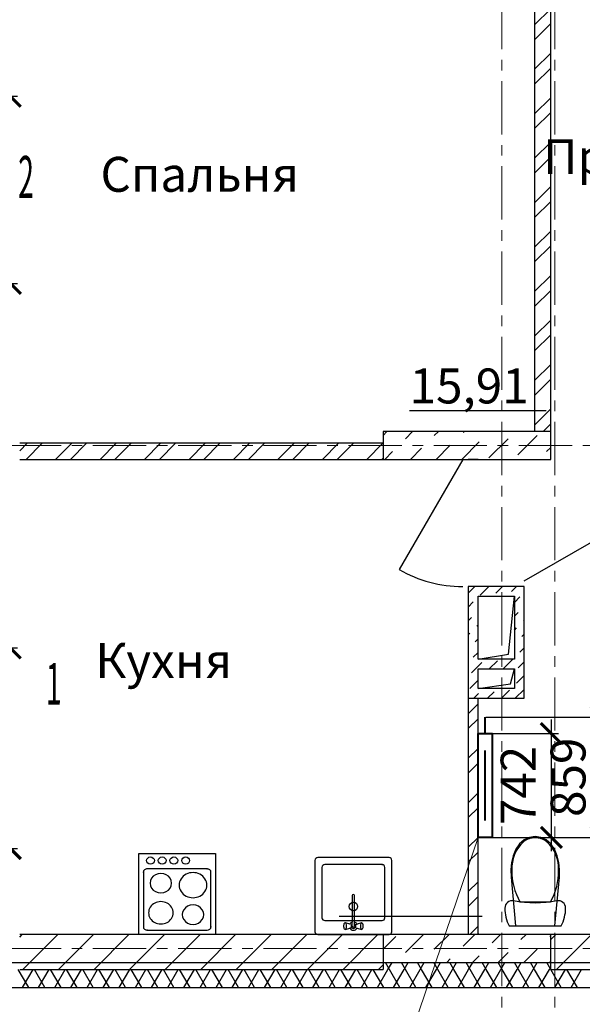
# Model space of a CAD drawing. Units: millimetres. Extents: x 2018257 to 2102257, y 875288 to 1202715.
# Drawn here: x 2059647 to 2063673, y 1148247 to 1155293 of the extents above; entities that cross this region are included whole.
import ezdxf

# ---------------------------------------------------------------- set-up
doc = ezdxf.new("R2010")
doc.units = ezdxf.units.MM
doc.header["$LTSCALE"] = 0.4
doc.linetypes.add('CENTER', pattern=[50.8, 31.75, -6.35, 6.35, -6.35])
for name, color, linetype, lineweight in [('1 ОСИ', 7, 'Continuous', 9), ('Отопление', 20, 'Continuous', 40), ('Расчетный', 1, 'Continuous', 30)]:
    doc.layers.add(name, color=color, linetype=linetype, lineweight=lineweight)
doc.layers.add('кон 1', color=8, linetype='Continuous')
doc.styles.add('1', font='isocpeur.ttf')
doc.styles.add('стиль1', font='mipgost.shx', dxfattribs={"oblique": 15})
doc.styles.add('стиль2', font='simplex.shx', dxfattribs={"width": 0.6, "oblique": 10, "height": 250})
doc.dimstyles.new('Copy2- ISO-25', dxfattribs={"dimtxt": 230, "dimasz": 150, "dimexe": 50, "dimexo": 5, "dimgap": 80, "dimtad": 1, "dimdec": 0, "dimtxsty": 'стиль2', "dimblk": 'ARCHTICK', "dimcen": 250, "dimdle": 100, "dimadec": 0, "dimazin": 0, "dimtfac": 1, "dimtdec": 0, "dimtmove": 1, "dimatfit": 2, "dimfxl": 50, "dimarcsym": 0})

# ---------------------------------------------------------------- blocks, each defined once
blk = doc.blocks.new('_ArchTick')
at = {"color": 0, "linetype": 'ByBlock', "const_width": 0.15}
blk.add_lwpolyline([(-0.5, -0.5), (0.5, 0.5)], dxfattribs=at)
blk = doc.blocks.new('*D152')
at = {"layer": 'Defpoints', "color": 0, "ltscale": 0.2, "transparency": 16777216}
for p in [(2058802.2, 1150796.5), (2058747.2, 1149361.5), (2059580.5, 1149361.5)]:
    blk.add_point(p, dxfattribs=at)
at = {"layer": 'Отопление', "color": 0, "lineweight": -2, "ltscale": 0.2, "transparency": 16777216}
for p, q in [((2059580.5, 1150896.5), (2059580.5, 1149261.5)), ((2058807.2, 1150796.5), (2059630.5, 1150796.5)), ((2058752.2, 1149361.5), (2059630.5, 1149361.5))]:
    blk.add_line(p, q, dxfattribs=at)
at = {"layer": 'Отопление', "color": 0, "lineweight": -2, "ltscale": 0.2, "transparency": 16777216, "xscale": 150, "yscale": 150, "zscale": 150}
for p, rotation in [((2059580.5, 1150796.5), 90), ((2059580.5, 1149361.5), 270)]:
    blk.add_blockref('_ArchTick', p, dxfattribs=dict(at, rotation=rotation))
at = {"layer": 'Отопление', "color": 0, "lineweight": 13, "ltscale": 0.2, "transparency": 16777216, "insert": (2059375.5, 1150079), "char_height": 250, "attachment_point": 5, "rotation": 90, "style": 'стиль2'}
blk.add_mtext('1435', dxfattribs=at)
blk = doc.blocks.new('*D146')
at = {"layer": 'Defpoints', "color": 0, "ltscale": 0.2, "transparency": 16777216}
for p in [(2058747.2, 1154744.5), (2059580.5, 1154744.5), (2058802.2, 1153405.5)]:
    blk.add_point(p, dxfattribs=at)
at = {"layer": 'Отопление', "color": 0, "lineweight": -2, "ltscale": 0.2, "transparency": 16777216}
for p, q in [((2059580.5, 1153305.5), (2059580.5, 1154844.5)), ((2058752.2, 1154744.5), (2059630.5, 1154744.5)), ((2058807.2, 1153405.5), (2059630.5, 1153405.5))]:
    blk.add_line(p, q, dxfattribs=at)
at = {"layer": 'Отопление', "color": 0, "lineweight": -2, "ltscale": 0.2, "transparency": 16777216, "xscale": 150, "yscale": 150, "zscale": 150}
for p, rotation in [((2059580.5, 1154744.5), 90), ((2059580.5, 1153405.5), 270)]:
    blk.add_blockref('_ArchTick', p, dxfattribs=dict(at, rotation=rotation))
at = {"layer": 'Отопление', "color": 0, "lineweight": 13, "ltscale": 0.2, "transparency": 16777216, "insert": (2059375.5, 1154075), "char_height": 250, "attachment_point": 5, "rotation": 90, "style": 'стиль2'}
blk.add_mtext('1339', dxfattribs=at)
blk = doc.blocks.new('*D167')
at = {"layer": 'Defpoints', "color": 0, "ltscale": 0.2, "transparency": 16777216}
for p in [(2063027.2, 1150183.9), (2063451.9, 1150183.9), (2063027.2, 1149441.4)]:
    blk.add_point(p, dxfattribs=at)
at = {"layer": 'Отопление', "color": 0, "lineweight": -2, "ltscale": 0.2, "transparency": 16777216}
for p, q in [((2063451.9, 1149341.4), (2063451.9, 1150283.9)), ((2063032.2, 1150183.9), (2063501.9, 1150183.9)), ((2063032.2, 1149441.4), (2063501.9, 1149441.4))]:
    blk.add_line(p, q, dxfattribs=at)
at = {"layer": 'Отопление', "color": 0, "lineweight": -2, "ltscale": 0.2, "transparency": 16777216, "xscale": 150, "yscale": 150, "zscale": 150}
for p, rotation in [((2063451.9, 1150183.9), 90), ((2063451.9, 1149441.4), 270)]:
    blk.add_blockref('_ArchTick', p, dxfattribs=dict(at, rotation=rotation))
at = {"layer": 'Отопление', "color": 0, "lineweight": 13, "ltscale": 0.2, "transparency": 16777216, "insert": (2063246.9, 1149812.7), "char_height": 250, "attachment_point": 5, "rotation": 90, "style": 'стиль2'}
blk.add_mtext('742', dxfattribs=at)
blk = doc.blocks.new('*D168')
at = {"layer": 'Defpoints', "color": 0, "ltscale": 0.2, "transparency": 16777216}
for p in [(2062977.2, 1150300.9), (2063809, 1150300.9), (2063032.2, 1149441.4)]:
    blk.add_point(p, dxfattribs=at)
at = {"layer": 'Отопление', "color": 0, "lineweight": -2, "ltscale": 0.2, "transparency": 16777216}
for p, q in [((2063809, 1149341.4), (2063809, 1150400.9)), ((2062982.2, 1150300.9), (2063859, 1150300.9)), ((2063037.2, 1149441.4), (2063859, 1149441.4))]:
    blk.add_line(p, q, dxfattribs=at)
at = {"layer": 'Отопление', "color": 0, "lineweight": -2, "ltscale": 0.2, "transparency": 16777216, "xscale": 150, "yscale": 150, "zscale": 150}
for p, rotation in [((2063809, 1150300.9), 90), ((2063809, 1149441.4), 270)]:
    blk.add_blockref('_ArchTick', p, dxfattribs=dict(at, rotation=rotation))
at = {"layer": 'Отопление', "color": 0, "lineweight": 13, "ltscale": 0.2, "transparency": 16777216, "insert": (2063604, 1149871.2), "char_height": 250, "attachment_point": 5, "rotation": 90, "style": 'стиль2'}
blk.add_mtext('859', dxfattribs=at)

msp = doc.modelspace()

# ---------------------------------------------------------------- linework, layer by layer
at = {"layer": '1 ОСИ', "color": 132, "linetype": 'CENTER', "lineweight": 0, "ltscale": 30}
for p, q in [((2063097.2, 1146547.3), (2063097.2, 1165949)), ((2063477.2, 1146547.3), (2063477.2, 1165949)), ((2057123.6, 1152246.5), (2075527.5, 1152246.5)), ((2057123.6, 1148646.5), (2075527.5, 1148646.5))]:
    msp.add_line(p, q, dxfattribs=at)
at = {"layer": 'кон 1'}
for p, q in [((2063332.2, 1155746.5), (2063332.2, 1152346.5)), ((2063447.2, 1152346.5), (2063447.2, 1155746.5)), ((2063332.2, 1155255.8), (2063447.2, 1155370.8)), ((2063332.2, 1155149.7), (2063447.2, 1155264.7)), ((2063332.2, 1154937.6), (2063447.2, 1155052.6)), ((2063332.2, 1154831.5), (2063447.2, 1154946.5)), ((2063332.2, 1154619.4), (2063447.2, 1154734.4)), ((2063332.2, 1154513.4), (2063447.2, 1154628.4)), ((2063332.2, 1154301.2), (2063447.2, 1154416.2)), ((2063332.2, 1154195.2), (2063447.2, 1154310.2)), ((2063332.2, 1153983), (2063447.2, 1154098)), ((2063332.2, 1153877), (2063447.2, 1153992)), ((2063332.2, 1153664.8), (2063447.2, 1153779.8)), ((2063332.2, 1153558.8), (2063447.2, 1153673.8)), ((2063332.2, 1153346.6), (2063447.2, 1153461.6)), ((2063332.2, 1153240.6), (2063447.2, 1153355.6)), ((2063332.2, 1153028.4), (2063447.2, 1153143.4)), ((2063332.2, 1152922.4), (2063447.2, 1153037.4)), ((2063332.2, 1152710.2), (2063447.2, 1152825.2)), ((2063332.2, 1152604.2), (2063447.2, 1152719.2)), ((2062437.4, 1152496.6), (2063413.6, 1152496.6)), ((2063332.2, 1152392), (2063447.2, 1152507)), ((2063392.7, 1152346.5), (2063447.2, 1152401)), ((2063447.2, 1152346.5), (2062247.2, 1152346.5)), ((2062247.2, 1152346.5), (2062247.2, 1152146.5)), ((2062247.2, 1152318.2), (2062275.4, 1152346.5)), ((2062407.1, 1152294.3), (2062459.3, 1152346.5)), ((2062614, 1152317.3), (2062643.1, 1152346.5)), ((2062820.8, 1152340.3), (2062826.9, 1152346.5)), ((2063211.5, 1152179.4), (2063349.3, 1152317.3)), ((2063447.2, 1152146.5), (2063447.2, 1152346.5)), ((2062247.2, 1152261.5), (2059647.2, 1152261.5)), ((2059647.2, 1152207.2), (2059701.4, 1152261.5)), ((2059692.5, 1152146.5), (2059807.5, 1152261.5)), ((2059904.6, 1152146.5), (2060019.6, 1152261.5)), ((2060010.7, 1152146.5), (2060125.7, 1152261.5)), ((2060222.8, 1152146.5), (2060337.8, 1152261.5)), ((2060328.9, 1152146.5), (2060443.9, 1152261.5)), ((2060541, 1152146.5), (2060656, 1152261.5)), ((2060647.1, 1152146.5), (2060762.1, 1152261.5)), ((2060859.2, 1152146.5), (2060974.2, 1152261.5)), ((2060965.3, 1152146.5), (2061080.3, 1152261.5)), ((2061177.4, 1152146.5), (2061292.4, 1152261.5)), ((2061283.5, 1152146.5), (2061398.5, 1152261.5)), ((2061495.6, 1152146.5), (2061610.6, 1152261.5)), ((2061601.7, 1152146.5), (2061716.7, 1152261.5)), ((2061813.8, 1152146.5), (2061928.8, 1152261.5)), ((2061919.9, 1152146.5), (2062034.9, 1152261.5)), ((2062132, 1152146.5), (2062247, 1152261.5)), ((2062626.9, 1152146.5), (2062728.9, 1152248.4)), ((2062810.8, 1152146.5), (2062935.7, 1152271.3)), ((2063004.6, 1152156.4), (2063142.5, 1152294.3)), ((2062259.3, 1152146.5), (2062315.2, 1152202.4)), ((2062443.1, 1152146.5), (2062522, 1152225.4)), ((2063418.3, 1152202.4), (2063447.2, 1152231.3)), ((2059647.2, 1152146.5), (2062247.2, 1152146.5)), ((2062238.1, 1152146.5), (2062247.2, 1152155.6)), ((2062247.2, 1152146.5), (2063447.2, 1152146.5)), ((2062817.2, 1152146.5), (2062362.2, 1151358.4)), ((2062927.2, 1152146.5), (2062857.2, 1152146.5)), ((2062927.2, 1152146.5), (2062857.2, 1152146.5)), ((2062927.2, 1152146.5), (2062857.2, 1152146.5)), ((2063257.2, 1151276.5), (2063872, 1151631.5)), ((2062927.2, 1151236.5), (2062857.2, 1151236.5)), ((2062927.2, 1151236.5), (2062857.2, 1151236.5)), ((2062927.2, 1151236.5), (2062857.2, 1151236.5)), ((2063257.2, 1151236.5), (2062857.2, 1151236.5)), ((2062857.2, 1151236.5), (2062857.2, 1150436.5)), ((2062857.2, 1151188.7), (2062904.9, 1151236.5)), ((2062942.8, 1151175.3), (2063003.9, 1151236.5)), ((2063054.1, 1151187.7), (2063102.9, 1151236.5)), ((2063165.5, 1151200.1), (2063201.9, 1151236.5)), ((2063257.2, 1151166.5), (2063257.2, 1151236.5)), ((2063257.2, 1151166.5), (2063257.2, 1151236.5)), ((2063257.2, 1151166.5), (2063257.2, 1151236.5)), ((2063257.2, 1150436.5), (2063257.2, 1151236.5)), ((2062857.2, 1151089.7), (2062893.3, 1151125.8)), ((2062927.2, 1150716.5), (2062927.2, 1151166.5)), ((2062927.2, 1151166.5), (2063187.2, 1151166.5)), ((2063146, 1150753.2), (2063187.2, 1151166.5)), ((2063187.2, 1151166.5), (2063187.2, 1150716.5)), ((2063187.2, 1151122.7), (2063227.4, 1151162.9)), ((2063187.2, 1151023.7), (2063215, 1151051.6)), ((2062857.2, 1150990.7), (2062880.9, 1151014.5)), ((2063252.1, 1150989.7), (2063257.2, 1150994.7)), ((2062857.2, 1150891.7), (2062868.5, 1150903.1)), ((2062918, 1150952.6), (2062927.2, 1150961.7)), ((2063187.2, 1150924.7), (2063202.6, 1150940.2)), ((2062905.6, 1150841.2), (2062927.2, 1150862.7)), ((2063187.2, 1150825.7), (2063190.3, 1150828.8)), ((2063239.8, 1150878.3), (2063257.2, 1150895.7)), ((2062893.3, 1150729.8), (2062927.2, 1150763.7)), ((2063227.4, 1150767), (2063257.2, 1150796.8)), ((2062880.9, 1150618.5), (2062955.1, 1150692.7)), ((2062927.2, 1150716.5), (2063146, 1150753.2)), ((2063187.2, 1150716.5), (2062927.2, 1150716.5)), ((2063007.9, 1150646.5), (2063066.5, 1150705.1)), ((2063106.9, 1150646.5), (2063176.9, 1150716.5)), ((2063215, 1150655.6), (2063257.2, 1150697.8)), ((2062927.2, 1150506.5), (2062927.2, 1150646.5)), ((2062927.2, 1150646.5), (2063187.2, 1150646.5)), ((2063159.7, 1150540.9), (2063187.2, 1150646.5)), ((2063187.2, 1150646.5), (2063187.2, 1150506.5)), ((2062868.5, 1150507.1), (2062927.2, 1150565.7)), ((2063202.6, 1150544.2), (2063257.2, 1150598.8)), ((2062927.2, 1150506.5), (2063159.7, 1150540.9)), ((2063187.2, 1150506.5), (2062927.2, 1150506.5)), ((2062995.9, 1150436.5), (2063041.8, 1150482.4)), ((2063094.9, 1150436.5), (2063153.1, 1150494.7)), ((2063193.8, 1150436.5), (2063257.2, 1150499.8)), ((2062857.2, 1150436.5), (2062857.2, 1148751.5)), ((2062857.2, 1150436.5), (2063257.2, 1150436.5)), ((2062896.9, 1150436.5), (2062930.4, 1150470)), ((2062927.2, 1148751.5), (2062927.2, 1150436.5)), ((2062857.2, 1150326), (2062927.2, 1150396)), ((2062857.2, 1150220), (2062927.2, 1150290)), ((2062857.2, 1150007.8), (2062927.2, 1150077.8)), ((2062857.2, 1149901.8), (2062927.2, 1149971.8)), ((2062857.2, 1149689.6), (2062927.2, 1149759.6)), ((2062857.2, 1149583.6), (2062927.2, 1149653.6)), ((2062857.2, 1149371.4), (2062927.2, 1149441.4)), ((2063257.1, 1149423), (2063224, 1149394.5)), ((2063295.4, 1149441), (2063257.1, 1149423)), ((2063336.4, 1149447.2), (2063295.4, 1149441)), ((2063377.5, 1149441), (2063336.4, 1149447.2)), ((2063336.4, 1149438.5), (2063336.4, 1149438.5)), ((2063415.8, 1149423), (2063377.5, 1149441)), ((2063448.8, 1149394.5), (2063415.8, 1149423)), ((2063198.4, 1149357.3), (2063179.4, 1149310.3)), ((2063224, 1149394.5), (2063198.4, 1149357.3)), ((2063255.3, 1149411.7), (2063255.3, 1149411.7)), ((2063474.4, 1149357.3), (2063448.8, 1149394.5)), ((2063493.4, 1149310.3), (2063474.4, 1149357.3)), ((2060499.1, 1148746.5), (2060499.1, 1149326.5)), ((2060499.1, 1149326.5), (2061049.1, 1149326.5)), ((2061049.1, 1149326.5), (2061049.1, 1148746.5)), ((2062290.4, 1149296.5), (2061780.4, 1149296.5)), ((2062857.2, 1149265.4), (2062927.2, 1149335.4)), ((2063179.4, 1149310.3), (2063167, 1149260.6)), ((2063505.8, 1149260.6), (2063493.4, 1149310.3)), ((2060988.6, 1149216.5), (2060559.6, 1149216.5)), ((2061760.4, 1149276.5), (2061760.4, 1148766.5)), ((2061810.4, 1149226.5), (2061810.4, 1148866.5)), ((2062240.4, 1149246.5), (2061830.4, 1149246.5)), ((2062260.4, 1148866.5), (2062260.4, 1149226.5)), ((2062310.4, 1148766.5), (2062310.4, 1149276.5)), ((2063167, 1149260.6), (2063161.5, 1149209.2)), ((2063161.5, 1149209.2), (2063163.1, 1149157.6)), ((2063511.3, 1149209.2), (2063505.8, 1149260.6)), ((2063509.8, 1149157.6), (2063511.3, 1149209.2)), ((2060532.1, 1149191.5), (2060532.1, 1148801.5)), ((2061016.1, 1148801.5), (2061016.1, 1149191.5)), ((2063163.1, 1149157.6), (2063195.4, 1148807.2)), ((2063477.4, 1148807.2), (2063509.8, 1149157.6)), ((2062857.2, 1149053.2), (2062927.2, 1149123.2)), ((2062027.5, 1149025.3), (2062027.5, 1148835.4)), ((2062043.2, 1148835.4), (2062043.2, 1149025.3)), ((2062857.2, 1148947.2), (2062927.2, 1149017.2)), ((2063120.2, 1148947.2), (2063118.9, 1148935.6)), ((2063118.9, 1148935.6), (2063119.4, 1148919)), ((2063124, 1148958.1), (2063120.2, 1148947.2)), ((2063130.1, 1148968), (2063124, 1148958.1)), ((2063138.2, 1148976.3), (2063130.1, 1148968)), ((2063148, 1148982.6), (2063138.2, 1148976.3)), ((2063158.9, 1148986.6), (2063148, 1148982.6)), ((2063170.4, 1148988.2), (2063158.9, 1148986.6)), ((2063181.9, 1148987.1), (2063170.4, 1148988.2)), ((2063220.2, 1148980.3), (2063181.9, 1148987.1)), ((2063258.8, 1148975.5), (2063220.2, 1148980.3)), ((2063227.5, 1148980.2), (2063336.4, 1148980.2)), ((2063297.6, 1148972.6), (2063258.8, 1148975.5)), ((2063336.4, 1148971.6), (2063297.6, 1148972.6)), ((2063336.4, 1148980.2), (2063445.4, 1148980.2)), ((2063375.3, 1148972.6), (2063336.4, 1148971.6)), ((2063414.1, 1148975.5), (2063375.3, 1148972.6)), ((2063452.6, 1148980.3), (2063414.1, 1148975.5)), ((2063490.9, 1148987.1), (2063452.6, 1148980.3)), ((2063502.5, 1148988.2), (2063490.9, 1148987.1)), ((2063514, 1148986.6), (2063502.5, 1148988.2)), ((2063524.9, 1148982.6), (2063514, 1148986.6)), ((2063534.6, 1148976.3), (2063524.9, 1148982.6)), ((2063542.8, 1148968), (2063534.6, 1148976.3)), ((2063548.9, 1148958.1), (2063542.8, 1148968)), ((2063552.6, 1148947.2), (2063548.9, 1148958.1)), ((2063553.9, 1148935.6), (2063552.6, 1148947.2)), ((2063553.4, 1148919), (2063553.9, 1148935.6)), ((2061933.7, 1148877.4), (2062957.5, 1148877.4)), ((2063119.4, 1148919), (2063120.9, 1148902.4)), ((2063120.9, 1148902.4), (2063123.3, 1148885.9)), ((2063123.3, 1148885.9), (2063126.7, 1148869.6)), ((2063126.7, 1148869.6), (2063131.1, 1148853.5)), ((2063541.8, 1148853.5), (2063546.1, 1148869.6)), ((2063546.1, 1148869.6), (2063549.5, 1148885.9)), ((2063549.5, 1148885.9), (2063552, 1148902.4)), ((2063552, 1148902.4), (2063553.4, 1148919)), ((2061830.4, 1148846.5), (2062240.4, 1148846.5)), ((2061966.2, 1148816.5), (2061965.4, 1148809.9)), ((2061965.4, 1148809.9), (2061965.4, 1148803)), ((2061965.4, 1148803), (2061966.2, 1148796.5)), ((2061967.7, 1148821.8), (2061966.2, 1148816.5)), ((2061966.2, 1148796.5), (2061967.7, 1148791.1)), ((2061969.8, 1148825.2), (2061967.7, 1148821.8)), ((2061967.7, 1148791.1), (2061969.8, 1148787.7)), ((2061975, 1148829), (2061969.8, 1148825.2)), ((2061969.8, 1148787.7), (2061975, 1148783.9)), ((2061977.8, 1148830.5), (2061975, 1148829)), ((2062008.9, 1148820.5), (2061977.8, 1148830.5)), ((2061977.8, 1148782.5), (2062008.9, 1148792.4)), ((2062015.3, 1148818.5), (2062008.9, 1148820.5)), ((2062015.3, 1148794.4), (2062008.9, 1148792.4)), ((2062027.5, 1148805.1), (2062027.5, 1148835.4)), ((2062043.2, 1148805.1), (2062043.2, 1148835.4)), ((2062055.5, 1148818.5), (2062061.9, 1148820.5)), ((2062055.5, 1148794.4), (2062061.9, 1148792.4)), ((2062093, 1148830.5), (2062061.9, 1148820.5)), ((2062061.9, 1148792.4), (2062093, 1148782.5)), ((2062095.8, 1148829), (2062093, 1148830.5)), ((2062100.9, 1148825.2), (2062095.8, 1148829)), ((2062095.8, 1148783.9), (2062100.9, 1148787.7)), ((2062103, 1148821.8), (2062100.9, 1148825.2)), ((2062100.9, 1148787.7), (2062103, 1148791.1)), ((2062104.5, 1148816.5), (2062103, 1148821.8)), ((2062103, 1148791.1), (2062104.5, 1148796.5)), ((2062105.3, 1148809.9), (2062104.5, 1148816.5)), ((2062104.5, 1148796.5), (2062105.3, 1148803)), ((2062105.3, 1148803), (2062105.3, 1148809.9)), ((2062873.6, 1148751.5), (2062927.2, 1148805.1)), ((2063131.1, 1148853.5), (2063136.3, 1148837.7)), ((2063136.3, 1148837.7), (2063142.6, 1148822.2)), ((2063142.6, 1148822.2), (2063149.7, 1148807.2)), ((2063149.7, 1148807.2), (2063523.2, 1148807.2)), ((2063195.4, 1148807.2), (2063477.4, 1148807.2)), ((2063523.2, 1148807.2), (2063530.3, 1148822.2)), ((2063530.3, 1148822.2), (2063536.5, 1148837.7)), ((2063536.5, 1148837.7), (2063541.8, 1148853.5)), ((2062247.2, 1148746.5), (2059647.2, 1148746.5)), ((2059647.2, 1148728.3), (2059665.4, 1148746.5)), ((2059669.9, 1148496.5), (2059919.9, 1148746.5)), ((2059924.5, 1148496.5), (2060174.5, 1148746.5)), ((2060179, 1148496.5), (2060429, 1148746.5)), ((2060433.6, 1148496.5), (2060683.6, 1148746.5)), ((2061049.1, 1148746.5), (2060499.1, 1148746.5)), ((2060559.6, 1148776.5), (2060988.6, 1148776.5)), ((2060688.2, 1148496.5), (2060938.2, 1148746.5)), ((2060942.7, 1148496.5), (2061192.7, 1148746.5)), ((2061197.3, 1148496.5), (2061447.3, 1148746.5)), ((2061451.8, 1148496.5), (2061701.8, 1148746.5)), ((2061706.4, 1148496.5), (2061956.4, 1148746.5)), ((2061780.4, 1148746.5), (2062290.4, 1148746.5)), ((2061960.9, 1148496.5), (2062210.9, 1148746.5)), ((2061975, 1148783.9), (2061977.8, 1148782.5)), ((2062093, 1148782.5), (2062095.8, 1148783.9)), ((2063447.2, 1148746.5), (2062247.2, 1148746.5)), ((2062247.2, 1148746.5), (2062247.2, 1148546.5)), ((2062247.2, 1148641.3), (2062338.2, 1148732.3)), ((2062407.1, 1148617.4), (2062536.2, 1148746.5)), ((2062614, 1148640.3), (2062720.1, 1148746.5)), ((2062820.8, 1148663.3), (2062903.9, 1148746.5)), ((2062857.2, 1148751.5), (2062857.2, 1148746.5)), ((2062857.2, 1148751.5), (2062857.2, 1148746.5)), ((2062868.6, 1148746.5), (2062873.6, 1148751.5)), ((2062927.2, 1148746.5), (2062927.2, 1148751.5)), ((2062927.2, 1148746.5), (2062927.2, 1148751.5)), ((2062927.2, 1148751.5), (2062932.2, 1148751.5)), ((2063027.6, 1148686.3), (2063087.8, 1148746.5)), ((2063234.4, 1148709.3), (2063271.6, 1148746.5)), ((2063441.3, 1148732.3), (2063447.2, 1148738.2)), ((2065067.2, 1148746.5), (2063447.2, 1148746.5)), ((2063447.2, 1148546.5), (2063447.2, 1148746.5)), ((2063447.2, 1148709.9), (2063483.7, 1148746.5)), ((2063488.3, 1148496.5), (2063738.3, 1148746.5)), ((2062887.8, 1148546.5), (2062935.7, 1148594.4)), ((2063071.6, 1148546.5), (2063142.5, 1148617.4)), ((2063255.4, 1148546.5), (2063349.3, 1148640.3)), ((2058734.8, 1148546.5), (2071047.2, 1148546.5)), ((2062215.5, 1148496.5), (2062247.2, 1148528.1)), ((2062247.2, 1148546.5), (2062247.2, 1148496.5)), ((2062247.2, 1148546.5), (2063447.2, 1148546.5)), ((2062292.7, 1148496.5), (2062263.8, 1148546.5)), ((2062282.8, 1148496.5), (2062311.6, 1148546.5)), ((2062408.2, 1148496.5), (2062379.3, 1148546.5)), ((2062398.2, 1148496.5), (2062427.1, 1148546.5)), ((2062523.7, 1148496.5), (2062494.8, 1148546.5)), ((2062513.7, 1148496.5), (2062542.6, 1148546.5)), ((2062520.1, 1148546.5), (2062522, 1148548.4)), ((2062639.1, 1148496.5), (2062610.3, 1148546.5)), ((2062629.2, 1148496.5), (2062658, 1148546.5)), ((2062703.9, 1148546.5), (2062728.9, 1148571.4)), ((2062754.6, 1148496.5), (2062725.7, 1148546.5)), ((2062744.6, 1148496.5), (2062773.5, 1148546.5)), ((2062870.1, 1148496.5), (2062841.2, 1148546.5)), ((2062860.1, 1148496.5), (2062889, 1148546.5)), ((2062985.5, 1148496.5), (2062956.7, 1148546.5)), ((2062975.6, 1148496.5), (2063004.4, 1148546.5)), ((2063101, 1148496.5), (2063072.1, 1148546.5)), ((2063091.1, 1148496.5), (2063119.9, 1148546.5)), ((2063216.5, 1148496.5), (2063187.6, 1148546.5)), ((2063206.5, 1148496.5), (2063235.4, 1148546.5)), ((2063331.9, 1148496.5), (2063303.1, 1148546.5)), ((2063322, 1148496.5), (2063350.9, 1148546.5)), ((2063447.2, 1148496.9), (2063418.5, 1148546.5)), ((2063437.5, 1148496.5), (2063447.2, 1148513.3)), ((2063439.3, 1148546.5), (2063447.2, 1148554.3)), ((2063447.2, 1148496.5), (2063447.2, 1148546.5)), ((2059712, 1148366.5), (2059636.9, 1148496.5)), ((2059647.2, 1148496.5), (2062247.2, 1148496.5)), ((2059667.4, 1148366.5), (2059742.4, 1148496.5)), ((2059827.4, 1148366.5), (2059752.4, 1148496.5)), ((2059782.8, 1148366.5), (2059857.9, 1148496.5)), ((2059942.9, 1148366.5), (2059867.8, 1148496.5)), ((2059898.3, 1148366.5), (2059973.4, 1148496.5)), ((2060058.4, 1148366.5), (2059983.3, 1148496.5)), ((2060013.8, 1148366.5), (2060088.8, 1148496.5)), ((2060173.8, 1148366.5), (2060098.8, 1148496.5)), ((2060129.2, 1148366.5), (2060204.3, 1148496.5)), ((2060289.3, 1148366.5), (2060214.3, 1148496.5)), ((2060244.7, 1148366.5), (2060319.8, 1148496.5)), ((2060404.8, 1148366.5), (2060329.7, 1148496.5)), ((2060360.2, 1148366.5), (2060435.2, 1148496.5)), ((2060520.2, 1148366.5), (2060445.2, 1148496.5)), ((2060475.7, 1148366.5), (2060550.7, 1148496.5)), ((2060635.7, 1148366.5), (2060560.7, 1148496.5)), ((2060591.1, 1148366.5), (2060666.2, 1148496.5)), ((2060751.2, 1148366.5), (2060676.1, 1148496.5)), ((2060706.6, 1148366.5), (2060781.7, 1148496.5)), ((2060866.7, 1148366.5), (2060791.6, 1148496.5)), ((2060822.1, 1148366.5), (2060897.1, 1148496.5)), ((2060982.1, 1148366.5), (2060907.1, 1148496.5)), ((2060937.5, 1148366.5), (2061012.6, 1148496.5)), ((2061097.6, 1148366.5), (2061022.5, 1148496.5)), ((2061053, 1148366.5), (2061128.1, 1148496.5)), ((2061213.1, 1148366.5), (2061138, 1148496.5)), ((2061168.5, 1148366.5), (2061243.5, 1148496.5)), ((2061328.5, 1148366.5), (2061253.5, 1148496.5)), ((2061283.9, 1148366.5), (2061359, 1148496.5)), ((2061444, 1148366.5), (2061369, 1148496.5)), ((2061399.4, 1148366.5), (2061474.5, 1148496.5)), ((2061559.5, 1148366.5), (2061484.4, 1148496.5)), ((2061514.9, 1148366.5), (2061589.9, 1148496.5)), ((2061674.9, 1148366.5), (2061599.9, 1148496.5)), ((2061630.4, 1148366.5), (2061705.4, 1148496.5)), ((2061790.4, 1148366.5), (2061715.4, 1148496.5)), ((2061745.8, 1148366.5), (2061820.9, 1148496.5)), ((2061905.9, 1148366.5), (2061830.8, 1148496.5)), ((2061861.3, 1148366.5), (2061936.4, 1148496.5)), ((2062021.4, 1148366.5), (2061946.3, 1148496.5)), ((2061976.8, 1148366.5), (2062051.8, 1148496.5)), ((2062136.8, 1148366.5), (2062061.8, 1148496.5)), ((2062092.2, 1148366.5), (2062167.3, 1148496.5)), ((2062252.3, 1148366.5), (2062177.2, 1148496.5)), ((2062207.7, 1148366.5), (2062282.8, 1148496.5)), ((2062367.8, 1148366.5), (2062292.7, 1148496.5)), ((2062323.2, 1148366.5), (2062398.2, 1148496.5)), ((2062483.2, 1148366.5), (2062408.2, 1148496.5)), ((2062438.6, 1148366.5), (2062513.7, 1148496.5)), ((2062598.7, 1148366.5), (2062523.7, 1148496.5)), ((2062554.1, 1148366.5), (2062629.2, 1148496.5)), ((2062714.2, 1148366.5), (2062639.1, 1148496.5)), ((2062669.6, 1148366.5), (2062744.6, 1148496.5)), ((2062829.6, 1148366.5), (2062754.6, 1148496.5)), ((2062785.1, 1148366.5), (2062860.1, 1148496.5)), ((2062945.1, 1148366.5), (2062870.1, 1148496.5)), ((2062900.5, 1148366.5), (2062975.6, 1148496.5)), ((2063060.6, 1148366.5), (2062985.5, 1148496.5)), ((2063016, 1148366.5), (2063091.1, 1148496.5)), ((2063176.1, 1148366.5), (2063101, 1148496.5)), ((2063131.5, 1148366.5), (2063206.5, 1148496.5)), ((2063291.5, 1148366.5), (2063216.5, 1148496.5)), ((2063246.9, 1148366.5), (2063322, 1148496.5)), ((2063407, 1148366.5), (2063331.9, 1148496.5)), ((2063362.4, 1148366.5), (2063437.5, 1148496.5)), ((2063447.2, 1148496.5), (2066047.2, 1148496.5)), ((2063522.5, 1148366.5), (2063447.4, 1148496.5)), ((2063477.9, 1148366.5), (2063552.9, 1148496.5)), ((2063637.9, 1148366.5), (2063562.9, 1148496.5)), ((2063593.3, 1148366.5), (2063668.4, 1148496.5)), ((2058317.2, 1148366.5), (2071177.2, 1148366.5))]:
    msp.add_line(p, q, dxfattribs=at)
msp.add_circle((2062035.4, 1148946.5), 30, dxfattribs=at)
for centre, radius, start, end in [((2062817.2, 1152146.5), 910, 240, 270), ((2061780.4, 1149276.5), 20, 90, 180), ((2062290.4, 1149276.5), 20, 0, 90), ((2061830.4, 1149226.5), 20, 90, 180), ((2062240.4, 1149226.5), 20, 0, 90), ((2062035.4, 1149025.3), 7.88, 0, 180), ((2061830.4, 1148866.5), 20, 180, 270), ((2062240.4, 1148866.5), 20, 270, 0), ((2061975.9, 1148823.4), 7.25, 11.13469, 75.30367), ((2061975.9, 1148789.5), 7.25, 284.69633, 348.86531), ((2061924.3, 1148806.5), 61.6, 342.63559, 17.36441), ((2062035.4, 1148806.5), 30, 105.22531, 152.02347), ((2062035.4, 1148806.5), 30, 207.97653, 332.02347), ((2062035.4, 1148806.5), 16.8, 118.05488, 61.94512), ((2062035.4, 1148806.5), 8, 190, 350), ((2062035.4, 1148806.5), 30, 27.97653, 74.77469), ((2062146.5, 1148806.5), 61.6, 162.63559, 197.36441), ((2062094.8, 1148823.4), 7.25, 104.69633, 168.86531), ((2062094.8, 1148789.5), 7.25, 191.13469, 255.30367), ((2061780.4, 1148766.5), 20, 180, 270), ((2062290.4, 1148766.5), 20, 270, 0)]:
    msp.add_arc(centre, radius, start, end, dxfattribs=at)
for centre, major_axis, ratio, start_param, end_param in [((2063337.2, 1149299.9), (0, 138.6), 0.999377, 0.005861, 0.632505), ((2063335.6, 1149299.9), (0, 138.6), 0.999377, 5.650681, 6.277325), ((2063425.9, 1149219.5), (0, 257.1), 0.999377, 0.725939, 1.626528), ((2063247, 1149219.5), (0, 257.1), 0.999377, 4.656658, 5.557246), ((2060559.6, 1149191.5), (27.5, 0), 0.909091, 1.570796, 3.141593), ((2060988.6, 1149191.5), (27.5, 0), 0.909091, 0, 1.570796), ((2060657.5, 1149113.5), (77, 0), 0.909091, 1.570796, 4.712389), ((2060657.5, 1149113.5), (77, 0), 0.909091, 4.712389, 7.853982), ((2060887.4, 1149099.5), (99, 0), 0.909091, 1.570796, 4.712389), ((2060887.4, 1149099.5), (99, 0), 0.909091, 4.712389, 7.853982), ((2063594.5, 1149195.1), (0, 425.5), 0.999377, 1.547181, 2.100201), ((2063078.3, 1149195.1), (0, 425.5), 0.999377, 4.182984, 4.736005), ((2060657.5, 1148901.5), (88, 0), 0.909091, 1.570796, 4.712389), ((2060657.5, 1148901.5), (88, 0), 0.909091, 4.712389, 7.853982), ((2060887.4, 1148888.5), (77, 0), 0.909091, 1.570796, 4.712389), ((2060887.4, 1148888.5), (77, 0), 0.909091, 4.712389, 7.853982), ((2060559.6, 1148801.5), (27.5, 0), 0.909091, 3.141593, 4.712389), ((2060988.6, 1148801.5), (27.5, 0), 0.909091, 4.712389, 6.283185)]:
    msp.add_ellipse(centre, major_axis=major_axis, ratio=ratio, start_param=start_param, end_param=end_param, dxfattribs=at)
for centre in [(2060582.9, 1149275.7), (2060666.8, 1149275.7), (2060750.6, 1149275.7), (2060834.4, 1149275.7)]:
    msp.add_ellipse(centre, major_axis=(27.9, 0), ratio=0.909091, dxfattribs=at)
for p in [(2063417.5, 1149411.7), (2060988.6, 1149216.5), (2062240.4, 1149246.5), (2060532.1, 1149191.5), (2063169.4, 1149205.2), (2063503.5, 1149205.2), (2063227.5, 1148980.2), (2061016.1, 1148801.5), (2060559.6, 1148776.5)]:
    msp.add_point(p, dxfattribs=at)
at = {"layer": 'Отопление', "ltscale": 200}
for points in [[(2062977.2, 1150183.9), (2062977.2, 1150300.9)], [(2062927.2, 1149441.4), (2062927.2, 1150087.4)], [(2062977.2, 1149561.4), (2062977.2, 1150063.9)]]:
    msp.add_lwpolyline(points, dxfattribs=at)
at = {"layer": 'Отопление'}
msp.add_lwpolyline([(2062927.2, 1149441.4), (2062927.2, 1150183.9), (2063027.2, 1150183.9), (2063027.2, 1149441.4), (2062927.2, 1149441.4)], dxfattribs=at)
at = {"layer": 'Отопление', "color": 5, "lineweight": 13, "ltscale": 0.2}
msp.add_lwpolyline([(2062927.2, 1149441.4), (2061783.4, 1146076), (2060169.6, 1146076)], dxfattribs=at)

# ---------------------------------------------------------------- texts
at = {"layer": 'кон 1', "style": '1'}
for s, p in [('Прихожая', (2063393.5, 1154187.6)), ('Спальня', (2060225.4, 1154061.2)), ('15,91', (2062437.4, 1152546.6)), ('Кухня', (2060188.5, 1150581.2))]:
    msp.add_text(s, height=250, dxfattribs=at).set_placement(p)
at = {"layer": 'Расчетный', "color": 5, "ltscale": 200, "style": 'стиль1', "oblique": 10, "width": 0.5}
for s, p in [('2', (2059635.2, 1154017.4)), ('1', (2059834.1, 1150390.3))]:
    msp.add_text(s, height=300, rotation=359.812, dxfattribs=at).set_placement(p)

# ---------------------------------------------------------------- dimensions: what is measured, and where the dimension line sits
at = {"layer": 'Отопление', "color": 5, "lineweight": 13, "ltscale": 0.2}
for base, p1, p2, angle, picture, middle in [((2059580.5, 1154744.5), (2058802.2, 1153405.5), (2058747.2, 1154744.5), 90, '*D146', (2059375.5, 1154075)), ((2059580.5, 1149361.5), (2058802.2, 1150796.5), (2058747.2, 1149361.5), 270, '*D152', (2059375.5, 1150079)), ((2063809.0498851, 1150300.9470811), (2063032.1629145, 1149441.4470811), (2062977.1629145, 1150300.9470811), 90, '*D168', (2063604.0498851, 1149871.1970811)), ((2063451.8954602, 1150183.9470811), (2063027.1629145, 1149441.4470811), (2063027.1629145, 1150183.9470811), 90, '*D167', (2063246.8954602, 1149812.6970811))]:
    dim = msp.add_linear_dim(base=base, p1=p1, p2=p2, angle=angle, dimstyle='Copy2- ISO-25', override={"dimfxl": 1.25}, dxfattribs=at)
    dim.commit()
    dim.dimension.update_dxf_attribs({"geometry": picture, "text_midpoint": middle})

doc.saveas('drawing.dxf')
